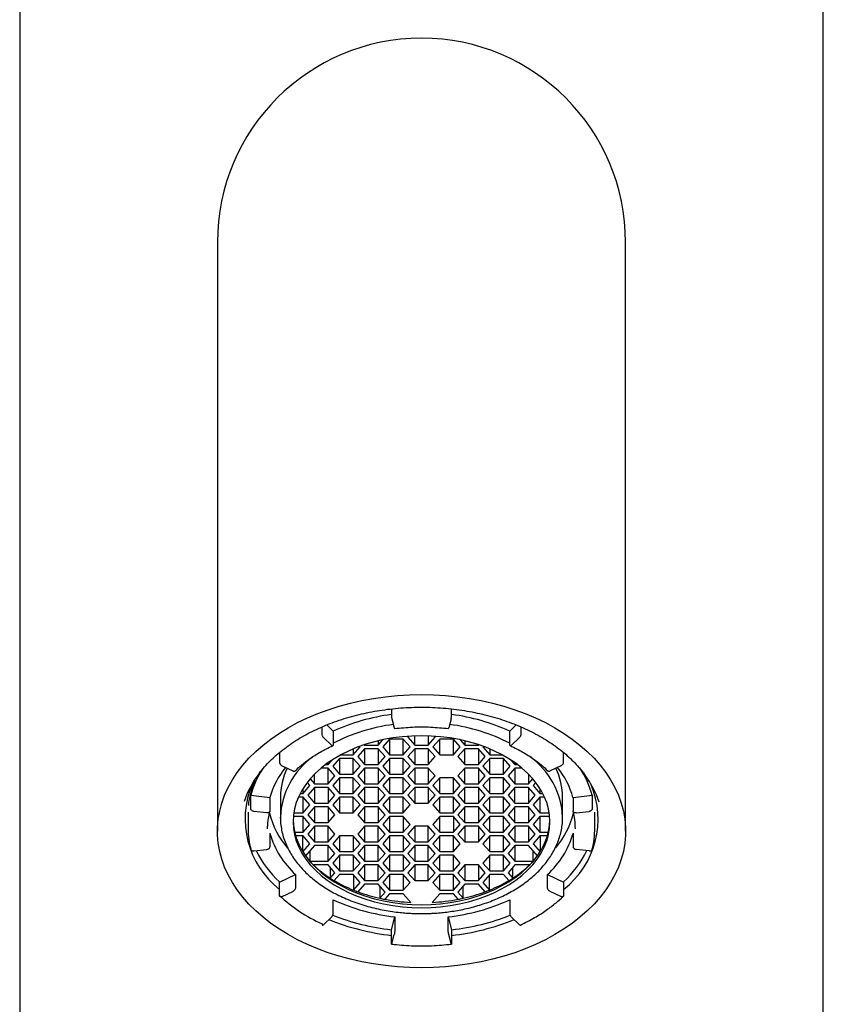
# Model space of a CAD drawing. Units: millimetres. Extents: x 31 to 344, y -330 to 464.
# Drawn here: x 37 to 75, y 377 to 423 of the extents above; entities that cross this region are included whole.
import ezdxf

# ---------------------------------------------------------------- set-up
doc = ezdxf.new("R2010")
doc.units = ezdxf.units.MM

msp = doc.modelspace()

# ---------------------------------------------------------------- linework, layer by layer
at = {"color": 7, "linetype": 'Continuous', "lineweight": 25}
for p, q in [((37.118, 432.842), (37.118, 332.842)), ((75.118, 332.842), (75.118, 432.842)), ((46.468, 412.842), (46.468, 400.6)), ((65.768, 400.6), (65.768, 412.842)), ((46.468, 400.6), (46.468, 384.994)), ((65.768, 384.994), (65.768, 400.6)), ((54.694, 390.776), (54.694, 390.509)), ((57.542, 390.509), (57.542, 390.775)), ((54.72, 390.299), (54.829, 389.887)), ((57.516, 390.299), (57.407, 389.887)), ((51.415, 389.6), (51.415, 389.927)), ((51.638, 390.018), (51.945, 389.725)), ((51.945, 389.725), (51.945, 389.093)), ((60.291, 389.725), (60.599, 390.019)), ((60.291, 389.093), (60.291, 389.725)), ((60.821, 389.925), (60.821, 389.6)), ((51.501, 389.406), (51.859, 389.064)), ((54.072, 389.06), (54.295, 389.317)), ((54.072, 389.267), (54.072, 389.06)), ((54.611, 389.35), (54.289, 388.976)), ((55.256, 389.35), (54.611, 389.35)), ((54.611, 389.35), (54.611, 388.602)), ((55.579, 388.976), (55.256, 389.35)), ((55.256, 388.602), (55.256, 389.35)), ((55.517, 389.485), (55.473, 389.433)), ((55.473, 389.433), (55.795, 389.06)), ((55.795, 389.06), (55.795, 389.499)), ((56.44, 389.499), (56.44, 389.06)), ((56.44, 389.06), (56.763, 389.433)), ((56.979, 389.35), (56.657, 388.976)), ((56.763, 389.433), (56.719, 389.485)), ((57.624, 389.35), (56.979, 389.35)), ((56.979, 388.602), (56.979, 389.35)), ((57.947, 388.976), (57.624, 389.35)), ((57.624, 388.602), (57.624, 389.35)), ((57.941, 389.317), (58.163, 389.06)), ((58.163, 389.267), (58.163, 389.06)), ((60.735, 389.406), (60.377, 389.064)), ((52.888, 388.602), (53.211, 388.976)), ((52.888, 388.883), (52.888, 388.602)), ((53.427, 388.892), (53.105, 388.519)), ((53.211, 388.976), (53.189, 389.001)), ((53.411, 389.079), (53.427, 389.06)), ((53.427, 389.06), (53.427, 389.084)), ((53.427, 389.06), (54.072, 389.06)), ((54.072, 388.892), (53.427, 388.892)), ((53.427, 388.892), (53.427, 388.145)), ((54.395, 388.519), (54.072, 388.892)), ((54.072, 388.892), (54.072, 388.145)), ((54.289, 388.976), (54.611, 388.602)), ((55.256, 388.602), (55.579, 388.976)), ((55.795, 388.892), (55.473, 388.519)), ((55.795, 389.06), (56.44, 389.06)), ((56.44, 388.892), (55.795, 388.892)), ((55.795, 388.892), (55.795, 388.145)), ((56.763, 388.519), (56.44, 388.892)), ((56.44, 388.892), (56.44, 388.145)), ((56.657, 388.976), (56.979, 388.602)), ((57.624, 388.602), (57.947, 388.976)), ((58.163, 388.892), (57.841, 388.519)), ((58.163, 389.06), (58.808, 389.06)), ((58.808, 388.892), (58.163, 388.892)), ((58.163, 388.145), (58.163, 388.892)), ((58.808, 389.084), (58.808, 389.06)), ((58.808, 389.06), (58.825, 389.079)), ((59.131, 388.519), (58.808, 388.892)), ((58.808, 388.892), (58.808, 388.145)), ((59.047, 389.001), (59.025, 388.976)), ((59.025, 388.976), (59.347, 388.602)), ((59.347, 388.883), (59.347, 388.602)), ((49.401, 388.711), (49.401, 388.252)), ((51.704, 388.145), (51.888, 388.357)), ((52.243, 388.435), (51.921, 388.061)), ((52.888, 388.435), (52.243, 388.435)), ((52.243, 388.435), (52.243, 387.687)), ((52.301, 388.602), (52.888, 388.602)), ((53.211, 388.061), (52.888, 388.435)), ((52.888, 387.687), (52.888, 388.435)), ((53.105, 388.519), (53.427, 388.145)), ((54.072, 388.145), (54.395, 388.519)), ((54.611, 388.435), (54.289, 388.061)), ((54.611, 388.602), (55.256, 388.602)), ((55.256, 388.435), (54.611, 388.435)), ((54.611, 388.435), (54.611, 387.687)), ((55.579, 388.061), (55.256, 388.435)), ((55.256, 387.687), (55.256, 388.435)), ((55.473, 388.519), (55.795, 388.145)), ((56.44, 388.145), (56.763, 388.519)), ((56.979, 388.602), (57.624, 388.602)), ((57.841, 388.519), (58.163, 388.145)), ((58.808, 388.145), (59.131, 388.519)), ((59.347, 388.435), (59.025, 388.061)), ((59.347, 388.602), (59.935, 388.602)), ((59.992, 388.435), (59.347, 388.435)), ((59.347, 387.687), (59.347, 388.435)), ((60.315, 388.061), (59.992, 388.435)), ((59.992, 387.687), (59.992, 388.435)), ((60.348, 388.357), (60.531, 388.145)), ((62.835, 388.252), (62.835, 388.712)), ((49.524, 388.083), (50.036, 387.844)), ((51.704, 387.978), (51.372, 387.978)), ((51.583, 388.145), (51.704, 388.145)), ((51.704, 388.145), (51.704, 388.233)), ((52.027, 387.604), (51.704, 387.978)), ((51.704, 387.23), (51.704, 387.978)), ((51.921, 388.061), (52.243, 387.687)), ((52.888, 387.687), (53.211, 388.061)), ((53.427, 387.978), (53.105, 387.604)), ((53.427, 388.145), (54.072, 388.145)), ((54.072, 387.978), (53.427, 387.978)), ((53.427, 387.978), (53.427, 387.23)), ((54.395, 387.604), (54.072, 387.978)), ((54.072, 387.978), (54.072, 387.23)), ((54.289, 388.061), (54.611, 387.687)), ((55.256, 387.687), (55.579, 388.061)), ((55.795, 387.978), (55.473, 387.604)), ((55.795, 388.145), (56.44, 388.145)), ((56.44, 387.978), (55.795, 387.978)), ((55.795, 387.978), (55.795, 387.23)), ((56.763, 387.604), (56.44, 387.978)), ((56.44, 387.978), (56.44, 387.23)), ((58.163, 387.978), (57.841, 387.604)), ((58.163, 388.145), (58.808, 388.145)), ((58.808, 387.978), (58.163, 387.978)), ((58.163, 387.23), (58.163, 387.978)), ((59.131, 387.604), (58.808, 387.978)), ((58.808, 387.978), (58.808, 387.23)), ((59.025, 388.061), (59.347, 387.687)), ((59.992, 387.687), (60.315, 388.061)), ((60.531, 387.978), (60.209, 387.604)), ((60.531, 388.233), (60.531, 388.145)), ((60.531, 388.145), (60.652, 388.145)), ((60.864, 387.978), (60.531, 387.978)), ((60.531, 387.978), (60.531, 387.23)), ((62.712, 388.083), (62.2, 387.844)), ((50.854, 387.469), (51.059, 387.23)), ((51.059, 387.23), (51.059, 387.691)), ((51.704, 387.23), (52.027, 387.604)), ((52.243, 387.52), (51.921, 387.146)), ((52.243, 387.687), (52.888, 387.687)), ((52.888, 387.52), (52.243, 387.52)), ((52.243, 387.52), (52.243, 386.773)), ((53.211, 387.146), (52.888, 387.52)), ((52.888, 386.773), (52.888, 387.52)), ((53.105, 387.604), (53.427, 387.23)), ((54.072, 387.23), (54.395, 387.604)), ((54.611, 387.52), (54.289, 387.146)), ((54.611, 387.687), (55.256, 387.687)), ((55.256, 387.52), (54.611, 387.52)), ((54.611, 387.52), (54.611, 386.773)), ((55.579, 387.146), (55.256, 387.52)), ((55.256, 386.773), (55.256, 387.52)), ((55.473, 387.604), (55.795, 387.23)), ((56.44, 387.23), (56.763, 387.604)), ((56.979, 387.52), (56.657, 387.146)), ((57.624, 387.52), (56.979, 387.52)), ((56.979, 386.773), (56.979, 387.52)), ((57.947, 387.146), (57.624, 387.52)), ((57.624, 386.773), (57.624, 387.52)), ((57.841, 387.604), (58.163, 387.23)), ((58.808, 387.23), (59.131, 387.604)), ((59.347, 387.52), (59.025, 387.146)), ((59.347, 387.687), (59.992, 387.687)), ((59.992, 387.52), (59.347, 387.52)), ((59.347, 386.773), (59.347, 387.52)), ((60.315, 387.146), (59.992, 387.52)), ((59.992, 386.773), (59.992, 387.52)), ((60.209, 387.604), (60.531, 387.23)), ((61.176, 387.691), (61.176, 387.23)), ((61.176, 387.23), (61.382, 387.469)), ((64.029, 387.352), (64.006, 387.407)), ((50.52, 386.773), (50.843, 387.146)), ((50.52, 386.773), (50.52, 387.019)), ((50.843, 387.146), (50.714, 387.296)), ((51.059, 387.063), (50.737, 386.689)), ((51.059, 387.23), (51.704, 387.23)), ((51.704, 387.063), (51.059, 387.063)), ((51.059, 387.063), (51.059, 386.315)), ((52.027, 386.689), (51.704, 387.063)), ((51.704, 387.063), (51.704, 386.315)), ((51.921, 387.146), (52.243, 386.773)), ((52.888, 386.773), (53.211, 387.146)), ((53.427, 387.063), (53.105, 386.689)), ((53.427, 387.23), (54.072, 387.23)), ((54.072, 387.063), (53.427, 387.063)), ((53.427, 387.063), (53.427, 386.315)), ((54.395, 386.689), (54.072, 387.063)), ((54.072, 387.063), (54.072, 386.315)), ((54.289, 387.146), (54.611, 386.773)), ((55.256, 386.773), (55.579, 387.146)), ((55.795, 387.063), (55.473, 386.689)), ((55.795, 387.23), (56.44, 387.23)), ((56.44, 387.063), (55.795, 387.063)), ((55.795, 387.063), (55.795, 386.315)), ((56.763, 386.689), (56.44, 387.063)), ((56.44, 387.063), (56.44, 386.315)), ((56.657, 387.146), (56.979, 386.773)), ((57.624, 386.773), (57.947, 387.146)), ((58.163, 387.063), (57.841, 386.689)), ((58.163, 387.23), (58.808, 387.23)), ((58.808, 387.063), (58.163, 387.063)), ((58.163, 386.315), (58.163, 387.063)), ((59.131, 386.689), (58.808, 387.063)), ((58.808, 387.063), (58.808, 386.315)), ((59.025, 387.146), (59.347, 386.773)), ((59.992, 386.773), (60.315, 387.146)), ((60.531, 387.063), (60.209, 386.689)), ((60.531, 387.23), (61.176, 387.23)), ((61.176, 387.063), (60.531, 387.063)), ((60.531, 386.315), (60.531, 387.063)), ((61.499, 386.689), (61.176, 387.063)), ((61.176, 387.063), (61.176, 386.315)), ((61.522, 387.296), (61.393, 387.146)), ((61.393, 387.146), (61.715, 386.773)), ((61.715, 387.019), (61.715, 386.773)), ((48.042, 386.058), (48.042, 386.69)), ((48.042, 386.69), (48.953, 386.582)), ((48.953, 386.582), (48.953, 385.951)), ((49.443, 386.592), (49.443, 385.663)), ((50.52, 386.605), (50.298, 386.605)), ((50.379, 386.773), (50.52, 386.773)), ((50.843, 386.232), (50.52, 386.605)), ((50.52, 385.858), (50.52, 386.605)), ((50.737, 386.689), (51.059, 386.315)), ((51.704, 386.315), (52.027, 386.689)), ((52.243, 386.605), (51.921, 386.232)), ((52.243, 386.773), (52.888, 386.773)), ((52.888, 386.605), (52.243, 386.605)), ((52.243, 386.605), (52.243, 385.858)), ((53.211, 386.232), (52.888, 386.605)), ((52.888, 385.858), (52.888, 386.605)), ((53.105, 386.689), (53.427, 386.315)), ((54.072, 386.315), (54.395, 386.689)), ((54.611, 386.605), (54.289, 386.232)), ((54.611, 386.773), (55.256, 386.773)), ((55.256, 386.605), (54.611, 386.605)), ((54.611, 386.605), (54.611, 385.858)), ((55.579, 386.232), (55.256, 386.605)), ((55.256, 385.858), (55.256, 386.605)), ((55.473, 386.689), (55.795, 386.315)), ((56.44, 386.315), (56.763, 386.689)), ((56.979, 386.605), (56.657, 386.232)), ((56.979, 386.773), (57.624, 386.773)), ((57.624, 386.605), (56.979, 386.605)), ((56.979, 385.858), (56.979, 386.605)), ((57.947, 386.232), (57.624, 386.605)), ((57.624, 385.858), (57.624, 386.605)), ((57.841, 386.689), (58.163, 386.315)), ((58.808, 386.315), (59.131, 386.689)), ((59.347, 386.605), (59.025, 386.232)), ((59.347, 386.773), (59.992, 386.773)), ((59.992, 386.605), (59.347, 386.605)), ((59.347, 385.858), (59.347, 386.605)), ((60.315, 386.232), (59.992, 386.605)), ((59.992, 385.858), (59.992, 386.605)), ((60.209, 386.689), (60.531, 386.315)), ((61.176, 386.315), (61.499, 386.689)), ((61.715, 386.605), (61.393, 386.232)), ((61.715, 386.773), (61.857, 386.773)), ((61.938, 386.605), (61.715, 386.605)), ((61.715, 386.605), (61.715, 385.858)), ((62.793, 385.663), (62.793, 386.592)), ((63.282, 386.582), (64.193, 386.69)), ((63.282, 386.582), (63.282, 385.951)), ((64.193, 386.69), (64.193, 386.058)), ((50.52, 385.858), (50.843, 386.232)), ((51.059, 386.148), (50.737, 385.774)), ((51.059, 386.315), (51.704, 386.315)), ((51.704, 386.148), (51.059, 386.148)), ((51.059, 386.148), (51.059, 385.4)), ((52.027, 385.774), (51.704, 386.148)), ((51.704, 386.148), (51.704, 385.4)), ((51.921, 386.232), (52.243, 385.858)), ((52.888, 385.858), (53.211, 386.232)), ((53.427, 386.148), (53.105, 385.774)), ((53.427, 386.315), (54.072, 386.315)), ((54.072, 386.148), (53.427, 386.148)), ((53.427, 386.148), (53.427, 385.4)), ((54.395, 385.774), (54.072, 386.148)), ((54.072, 386.148), (54.072, 385.4)), ((54.289, 386.232), (54.611, 385.858)), ((55.256, 385.858), (55.579, 386.232)), ((55.795, 386.315), (56.44, 386.315)), ((56.657, 386.232), (56.979, 385.858)), ((57.624, 385.858), (57.947, 386.232)), ((58.163, 386.148), (57.841, 385.774)), ((58.163, 386.315), (58.808, 386.315)), ((58.808, 386.148), (58.163, 386.148)), ((58.163, 385.4), (58.163, 386.148)), ((59.131, 385.774), (58.808, 386.148)), ((58.808, 386.148), (58.808, 385.4)), ((59.025, 386.232), (59.347, 385.858)), ((59.992, 385.858), (60.315, 386.232)), ((60.531, 386.148), (60.209, 385.774)), ((60.531, 386.315), (61.176, 386.315)), ((61.176, 386.148), (60.531, 386.148)), ((60.531, 385.4), (60.531, 386.148)), ((61.499, 385.774), (61.176, 386.148)), ((61.176, 386.148), (61.176, 385.4)), ((61.393, 386.232), (61.715, 385.858)), ((47.918, 385.886), (47.918, 385.105)), ((48.806, 385.857), (48.19, 385.929)), ((49.443, 385.615), (49.443, 385.663)), ((50.52, 385.691), (50.054, 385.691)), ((50.075, 385.858), (50.52, 385.858)), ((50.843, 385.317), (50.52, 385.691)), ((50.52, 384.943), (50.52, 385.691)), ((50.737, 385.774), (51.059, 385.4)), ((51.704, 385.4), (52.027, 385.774)), ((52.243, 385.858), (52.888, 385.858)), ((53.105, 385.774), (53.427, 385.4)), ((54.072, 385.4), (54.395, 385.774)), ((54.611, 385.691), (54.289, 385.317)), ((54.611, 385.858), (55.256, 385.858)), ((55.256, 385.691), (54.611, 385.691)), ((54.611, 385.691), (54.611, 384.943)), ((55.579, 385.317), (55.256, 385.691)), ((55.256, 385.691), (55.256, 384.943)), ((56.979, 385.691), (56.657, 385.317)), ((56.979, 385.858), (57.624, 385.858)), ((57.624, 385.691), (56.979, 385.691)), ((56.979, 384.943), (56.979, 385.691)), ((57.947, 385.317), (57.624, 385.691)), ((57.624, 385.691), (57.624, 384.943)), ((57.841, 385.774), (58.163, 385.4)), ((58.808, 385.4), (59.131, 385.774)), ((59.347, 385.691), (59.025, 385.317)), ((59.347, 385.858), (59.992, 385.858)), ((59.992, 385.691), (59.347, 385.691)), ((59.347, 384.943), (59.347, 385.691)), ((60.315, 385.317), (59.992, 385.691)), ((59.992, 384.943), (59.992, 385.691)), ((60.209, 385.774), (60.531, 385.4)), ((61.176, 385.4), (61.499, 385.774)), ((61.715, 385.691), (61.393, 385.317)), ((61.715, 385.858), (62.161, 385.858)), ((62.181, 385.691), (61.715, 385.691)), ((61.715, 385.691), (61.715, 384.943)), ((63.43, 385.857), (64.046, 385.929)), ((64.318, 385.105), (64.318, 385.886)), ((50.52, 384.943), (50.843, 385.317)), ((51.059, 385.233), (50.737, 384.859)), ((51.059, 385.4), (51.704, 385.4)), ((51.704, 385.233), (51.059, 385.233)), ((51.059, 385.233), (51.059, 384.486)), ((52.027, 384.859), (51.704, 385.233)), ((51.704, 384.486), (51.704, 385.233)), ((53.427, 385.233), (53.105, 384.859)), ((53.427, 385.4), (54.072, 385.4)), ((54.072, 385.233), (53.427, 385.233)), ((53.427, 385.233), (53.427, 384.486)), ((54.395, 384.859), (54.072, 385.233)), ((54.072, 384.486), (54.072, 385.233)), ((54.289, 385.317), (54.611, 384.943)), ((55.256, 384.943), (55.579, 385.317)), ((55.795, 385.233), (55.473, 384.859)), ((56.44, 385.233), (55.795, 385.233)), ((55.795, 385.233), (55.795, 384.486)), ((56.763, 384.859), (56.44, 385.233)), ((56.44, 384.486), (56.44, 385.233)), ((56.657, 385.317), (56.979, 384.943)), ((57.624, 384.943), (57.947, 385.317)), ((58.163, 385.233), (57.841, 384.859)), ((58.163, 385.4), (58.808, 385.4)), ((58.808, 385.233), (58.163, 385.233)), ((58.163, 385.233), (58.163, 384.486)), ((59.131, 384.859), (58.808, 385.233)), ((58.808, 385.233), (58.808, 384.486)), ((59.025, 385.317), (59.347, 384.943)), ((59.992, 384.943), (60.315, 385.317)), ((60.531, 385.233), (60.209, 384.859)), ((60.531, 385.4), (61.176, 385.4)), ((61.176, 385.233), (60.531, 385.233)), ((60.531, 385.233), (60.531, 384.486)), ((61.499, 384.859), (61.176, 385.233)), ((61.176, 385.233), (61.176, 384.486)), ((61.393, 385.317), (61.715, 384.943)), ((64.298, 384.81), (64.318, 385.105)), ((48.953, 384.892), (48.953, 384.26)), ((50.118, 384.943), (50.52, 384.943)), ((50.52, 384.776), (50.163, 384.776)), ((50.49, 384.776), (50.49, 384.05)), ((50.843, 384.402), (50.52, 384.776)), ((50.737, 384.859), (51.059, 384.486)), ((51.704, 384.486), (52.027, 384.859)), ((52.243, 384.776), (51.921, 384.402)), ((52.888, 384.776), (52.243, 384.776)), ((52.243, 384.776), (52.243, 384.028)), ((53.211, 384.402), (52.888, 384.776)), ((52.888, 384.776), (52.888, 384.028)), ((53.105, 384.859), (53.427, 384.486)), ((54.072, 384.486), (54.395, 384.859)), ((54.611, 384.776), (54.289, 384.402)), ((54.611, 384.943), (55.256, 384.943)), ((55.256, 384.776), (54.611, 384.776)), ((54.611, 384.776), (54.611, 384.028)), ((55.579, 384.402), (55.256, 384.776)), ((55.256, 384.776), (55.256, 384.028)), ((55.473, 384.859), (55.795, 384.486)), ((56.44, 384.486), (56.763, 384.859)), ((56.979, 384.776), (56.657, 384.402)), ((56.979, 384.943), (57.624, 384.943)), ((57.624, 384.776), (56.979, 384.776)), ((56.979, 384.028), (56.979, 384.776)), ((57.947, 384.402), (57.624, 384.776)), ((57.624, 384.028), (57.624, 384.776)), ((57.841, 384.859), (58.163, 384.486)), ((58.808, 384.486), (59.131, 384.859)), ((59.347, 384.776), (59.025, 384.402)), ((59.347, 384.943), (59.992, 384.943)), ((59.992, 384.776), (59.347, 384.776)), ((59.347, 384.028), (59.347, 384.776)), ((60.315, 384.402), (59.992, 384.776)), ((59.992, 384.028), (59.992, 384.776)), ((60.209, 384.859), (60.531, 384.486)), ((61.176, 384.486), (61.499, 384.859)), ((61.715, 384.776), (61.393, 384.402)), ((61.715, 384.943), (62.118, 384.943)), ((62.072, 384.776), (61.715, 384.776)), ((61.745, 384.05), (61.745, 384.776)), ((63.282, 384.892), (63.282, 384.26)), ((48.19, 384.058), (48.806, 384.131)), ((50.511, 384.017), (50.843, 384.402)), ((51.059, 384.318), (50.637, 383.828)), ((51.059, 384.486), (51.704, 384.486)), ((51.704, 384.318), (51.059, 384.318)), ((52.027, 383.945), (51.704, 384.318)), ((51.704, 383.571), (51.704, 384.318)), ((51.921, 384.402), (52.243, 384.028)), ((52.888, 384.028), (53.211, 384.402)), ((53.427, 384.318), (53.105, 383.945)), ((53.427, 384.486), (54.072, 384.486)), ((54.072, 384.318), (53.427, 384.318)), ((53.427, 384.318), (53.427, 383.571)), ((54.395, 383.945), (54.072, 384.318)), ((54.072, 383.571), (54.072, 384.318)), ((54.289, 384.402), (54.611, 384.028)), ((55.256, 384.028), (55.579, 384.402)), ((55.795, 384.318), (55.473, 383.945)), ((55.795, 384.486), (56.44, 384.486)), ((56.44, 384.318), (55.795, 384.318)), ((55.795, 384.318), (55.795, 383.571)), ((56.763, 383.945), (56.44, 384.318)), ((56.44, 383.571), (56.44, 384.318)), ((56.657, 384.402), (56.979, 384.028)), ((57.624, 384.028), (57.947, 384.402)), ((58.163, 384.486), (58.808, 384.486)), ((59.025, 384.402), (59.347, 384.028)), ((59.992, 384.028), (60.315, 384.402)), ((60.531, 384.318), (60.209, 383.945)), ((60.531, 384.486), (61.176, 384.486)), ((61.176, 384.318), (60.531, 384.318)), ((60.531, 384.318), (60.531, 383.571)), ((61.599, 383.828), (61.176, 384.318)), ((61.393, 384.402), (61.725, 384.017)), ((64.046, 384.058), (63.43, 384.131)), ((50.835, 384.058), (50.835, 383.574)), ((51.704, 383.571), (52.027, 383.945)), ((52.243, 383.861), (51.921, 383.487)), ((52.243, 384.028), (52.888, 384.028)), ((52.888, 383.861), (52.243, 383.861)), ((52.243, 383.861), (52.243, 383.113)), ((53.211, 383.487), (52.888, 383.861)), ((52.888, 383.861), (52.888, 383.113)), ((53.105, 383.945), (53.427, 383.571)), ((54.072, 383.571), (54.395, 383.945)), ((54.611, 383.861), (54.289, 383.487)), ((54.611, 384.028), (55.256, 384.028)), ((55.256, 383.861), (54.611, 383.861)), ((54.611, 383.861), (54.611, 383.113)), ((55.579, 383.487), (55.256, 383.861)), ((55.256, 383.861), (55.256, 383.113)), ((55.473, 383.945), (55.795, 383.571)), ((56.44, 383.571), (56.763, 383.945)), ((56.979, 383.861), (56.657, 383.487)), ((56.979, 384.028), (57.624, 384.028)), ((57.624, 383.861), (56.979, 383.861)), ((56.979, 383.113), (56.979, 383.861)), ((57.947, 383.487), (57.624, 383.861)), ((57.624, 383.113), (57.624, 383.861)), ((59.347, 383.861), (59.025, 383.487)), ((59.347, 384.028), (59.992, 384.028)), ((59.992, 383.861), (59.347, 383.861)), ((59.347, 383.113), (59.347, 383.861)), ((60.315, 383.487), (59.992, 383.861)), ((59.992, 383.113), (59.992, 383.861)), ((60.209, 383.945), (60.531, 383.571)), ((61.401, 383.574), (61.401, 384.058)), ((50.838, 383.571), (51.704, 383.571)), ((51.704, 383.403), (50.999, 383.403)), ((52.027, 383.03), (51.704, 383.403)), ((51.804, 383.288), (51.804, 382.771)), ((51.921, 383.487), (52.243, 383.113)), ((52.888, 383.113), (53.211, 383.487)), ((53.427, 383.403), (53.105, 383.03)), ((53.427, 383.571), (54.072, 383.571)), ((54.072, 383.403), (53.427, 383.403)), ((53.427, 383.403), (53.427, 382.656)), ((54.395, 383.03), (54.072, 383.403)), ((54.072, 382.656), (54.072, 383.403)), ((54.289, 383.487), (54.611, 383.113)), ((55.256, 383.113), (55.579, 383.487)), ((55.795, 383.403), (55.473, 383.03)), ((55.795, 383.571), (56.44, 383.571)), ((56.44, 383.403), (55.795, 383.403)), ((55.795, 383.403), (55.795, 382.656)), ((56.763, 383.03), (56.44, 383.403)), ((56.44, 382.656), (56.44, 383.403)), ((56.657, 383.487), (56.979, 383.113)), ((57.624, 383.113), (57.947, 383.487)), ((58.163, 383.403), (57.841, 383.03)), ((58.808, 383.403), (58.163, 383.403)), ((58.163, 383.403), (58.163, 382.656)), ((59.131, 383.03), (58.808, 383.403)), ((58.808, 383.403), (58.808, 382.656)), ((59.025, 383.487), (59.347, 383.113)), ((59.992, 383.113), (60.315, 383.487)), ((60.531, 383.403), (60.209, 383.03)), ((60.432, 382.771), (60.432, 383.288)), ((60.531, 383.571), (61.398, 383.571)), ((61.236, 383.403), (60.531, 383.403)), ((49.401, 382.59), (50.159, 382.945)), ((50.159, 382.945), (50.159, 382.313)), ((51.804, 382.771), (52.027, 383.03)), ((52.243, 382.946), (51.992, 382.655)), ((52.243, 383.113), (52.888, 383.113)), ((52.888, 382.946), (52.243, 382.946)), ((53.211, 382.572), (52.888, 382.946)), ((52.898, 382.935), (52.898, 382.209)), ((53.105, 383.03), (53.427, 382.656)), ((54.072, 382.656), (54.395, 383.03)), ((54.611, 382.946), (54.289, 382.572)), ((54.611, 383.113), (55.256, 383.113)), ((55.256, 382.946), (54.611, 382.946)), ((54.611, 382.946), (54.611, 382.199)), ((55.579, 382.572), (55.256, 382.946)), ((55.256, 382.946), (55.256, 382.199)), ((55.473, 383.03), (55.795, 382.656)), ((56.44, 382.656), (56.763, 383.03)), ((56.979, 382.946), (56.657, 382.572)), ((56.979, 383.113), (57.624, 383.113)), ((57.624, 382.946), (56.979, 382.946)), ((56.979, 382.199), (56.979, 382.946)), ((57.947, 382.572), (57.624, 382.946)), ((57.624, 382.199), (57.624, 382.946)), ((57.841, 383.03), (58.163, 382.656)), ((58.808, 382.656), (59.131, 383.03)), ((59.347, 382.946), (59.025, 382.572)), ((59.338, 382.209), (59.338, 382.935)), ((59.347, 383.113), (59.992, 383.113)), ((59.992, 382.946), (59.347, 382.946)), ((60.244, 382.655), (59.992, 382.946)), ((60.209, 383.03), (60.432, 382.771)), ((62.077, 382.313), (62.077, 382.945)), ((62.077, 382.945), (62.835, 382.59)), ((49.401, 381.958), (49.401, 382.59)), ((52.898, 382.209), (53.211, 382.572)), ((53.427, 382.489), (53.114, 382.126)), ((53.427, 382.656), (54.072, 382.656)), ((54.072, 382.489), (53.427, 382.489)), ((54.395, 382.115), (54.072, 382.489)), ((54.144, 382.406), (54.144, 381.824)), ((54.289, 382.572), (54.611, 382.199)), ((55.256, 382.199), (55.579, 382.572)), ((55.795, 382.656), (56.44, 382.656)), ((56.657, 382.572), (56.979, 382.199)), ((57.624, 382.199), (57.947, 382.572)), ((58.163, 382.489), (57.841, 382.115)), ((58.092, 381.824), (58.092, 382.406)), ((58.163, 382.656), (58.808, 382.656)), ((58.808, 382.489), (58.163, 382.489)), ((59.122, 382.126), (58.808, 382.489)), ((59.025, 382.572), (59.338, 382.209)), ((62.835, 382.59), (62.835, 381.958)), ((49.524, 381.904), (50.036, 382.144)), ((54.144, 381.824), (54.395, 382.115)), ((54.611, 382.031), (54.388, 381.773)), ((54.611, 382.199), (55.256, 382.199)), ((55.256, 382.031), (54.611, 382.031)), ((55.609, 381.623), (55.256, 382.031)), ((56.979, 382.031), (56.627, 381.623)), ((56.979, 382.199), (57.624, 382.199)), ((57.624, 382.031), (56.979, 382.031)), ((57.847, 381.773), (57.624, 382.031)), ((57.841, 382.115), (58.092, 381.824)), ((62.712, 381.904), (62.2, 382.144)), ((51.945, 381.118), (51.945, 381.749)), ((60.291, 381.749), (60.291, 381.118)), ((51.501, 380.581), (51.859, 380.924)), ((54.694, 380.333), (54.855, 380.943)), ((54.855, 380.943), (54.855, 380.311)), ((57.381, 380.311), (57.381, 380.943)), ((57.381, 380.943), (57.542, 380.333)), ((60.735, 380.581), (60.377, 380.924)), ((54.694, 379.702), (54.694, 380.333)), ((54.72, 379.689), (54.829, 380.101)), ((57.516, 379.689), (57.407, 380.101)), ((57.542, 380.333), (57.542, 379.702))]:
    msp.add_line(p, q, dxfattribs=at)
at = {"color": 7, "linetype": 'Continuous', "lineweight": 25, "flags": 128}
for points in [[(56.118, 391.451), (56.69, 391.44), (57.259, 391.406), (57.825, 391.349), (58.385, 391.27), (58.936, 391.169), (59.478, 391.047), (60.008, 390.903), (60.524, 390.738), (61.025, 390.554), (61.509, 390.349), (61.974, 390.126), (62.418, 389.885), (62.84, 389.627), (63.238, 389.352), (63.611, 389.062), (63.958, 388.758), (64.278, 388.441), (64.569, 388.111), (64.83, 387.771), (65.06, 387.421), (65.26, 387.062), (65.427, 386.696), (65.561, 386.324), (65.662, 385.947), (65.73, 385.567), (65.764, 385.185), (65.764, 384.802), (65.73, 384.42), (65.662, 384.04), (65.561, 383.664), (65.427, 383.292), (65.26, 382.926), (65.06, 382.567), (64.83, 382.217), (64.569, 381.876), (64.278, 381.547), (63.958, 381.229), (63.611, 380.925), (63.238, 380.635), (62.84, 380.361), (62.418, 380.103), (61.974, 379.861), (61.509, 379.638), (61.025, 379.434), (60.524, 379.249), (60.008, 379.085), (59.478, 378.941), (58.936, 378.818), (58.385, 378.717), (57.825, 378.639), (57.259, 378.582), (56.69, 378.548), (56.118, 378.537), (55.546, 378.548), (54.977, 378.582), (54.411, 378.639), (53.851, 378.717), (53.3, 378.818), (52.758, 378.941), (52.228, 379.085), (51.711, 379.249), (51.211, 379.434), (50.727, 379.638), (50.262, 379.861), (49.818, 380.103), (49.396, 380.361), (48.998, 380.635), (48.624, 380.925), (48.277, 381.229), (47.958, 381.547), (47.667, 381.876), (47.406, 382.217), (47.175, 382.567), (46.976, 382.926), (46.809, 383.292), (46.675, 383.664), (46.574, 384.04), (46.506, 384.42), (46.472, 384.802), (46.472, 385.185), (46.506, 385.567), (46.574, 385.947), (46.675, 386.324), (46.809, 386.696), (46.976, 387.062), (47.175, 387.421), (47.406, 387.771), (47.667, 388.111), (47.958, 388.441), (48.277, 388.758), (48.624, 389.062), (48.998, 389.352), (49.396, 389.627), (49.818, 389.885), (50.262, 390.126), (50.727, 390.349), (51.211, 390.554), (51.711, 390.738), (52.228, 390.903), (52.758, 391.047), (53.3, 391.169), (53.851, 391.27), (54.411, 391.349), (54.977, 391.406), (55.546, 391.44), (56.118, 391.451)], [(50.043, 385.44), (50.06, 385.136), (50.111, 384.834), (50.195, 384.535), (50.313, 384.242), (50.463, 383.955), (50.645, 383.676), (50.857, 383.407), (51.099, 383.15), (51.368, 382.905), (51.665, 382.675), (51.986, 382.46), (52.33, 382.262), (52.696, 382.081), (53.08, 381.919), (53.482, 381.777), (53.898, 381.656), (54.327, 381.555), (54.766, 381.477), (55.212, 381.42), (55.664, 381.386), (56.118, 381.375), (56.572, 381.386), (57.023, 381.42), (57.47, 381.477), (57.909, 381.555), (58.337, 381.656), (58.754, 381.777), (59.155, 381.919), (59.54, 382.081), (59.906, 382.262), (60.25, 382.46), (60.571, 382.675), (60.868, 382.905), (61.137, 383.15), (61.379, 383.407), (61.591, 383.676), (61.773, 383.955), (61.923, 384.242), (62.041, 384.535), (62.125, 384.834), (62.176, 385.136), (62.193, 385.44), (62.176, 385.744), (62.125, 386.046), (62.041, 386.344), (61.923, 386.638), (61.773, 386.925), (61.591, 387.203), (61.379, 387.472), (61.137, 387.73), (60.868, 387.974), (60.571, 388.205), (60.25, 388.42), (59.906, 388.618), (59.54, 388.798), (59.155, 388.96), (58.754, 389.102), (58.337, 389.224), (57.909, 389.324), (57.47, 389.403), (57.023, 389.459), (56.572, 389.493), (56.118, 389.505), (55.664, 389.493), (55.212, 389.459), (54.766, 389.403), (54.327, 389.324), (53.898, 389.224), (53.482, 389.102), (53.08, 388.96), (52.696, 388.798), (52.33, 388.618), (51.986, 388.42), (51.665, 388.205), (51.368, 387.974), (51.099, 387.73), (50.857, 387.472), (50.645, 387.203), (50.463, 386.925), (50.313, 386.638), (50.195, 386.344), (50.111, 386.046), (50.06, 385.744), (50.043, 385.44)], [(50.044, 385.51), (50.06, 385.277), (50.111, 384.975), (50.195, 384.677), (50.313, 384.383), (50.463, 384.096), (50.645, 383.817), (50.857, 383.549), (51.099, 383.291), (51.368, 383.047), (51.665, 382.816), (51.986, 382.601), (52.33, 382.403), (52.696, 382.222), (53.08, 382.061), (53.482, 381.919), (53.898, 381.797), (54.327, 381.697), (54.766, 381.618), (55.212, 381.562), (55.664, 381.527), (56.118, 381.516), (56.572, 381.527), (57.023, 381.562), (57.47, 381.618), (57.909, 381.697), (58.337, 381.797), (58.754, 381.919), (59.155, 382.061), (59.54, 382.222), (59.906, 382.403), (60.25, 382.601), (60.571, 382.816), (60.868, 383.047), (61.137, 383.291), (61.379, 383.549), (61.591, 383.817), (61.773, 384.096), (61.923, 384.383), (62.041, 384.677), (62.125, 384.975), (62.176, 385.277), (62.192, 385.51)], [(48.843, 385.105), (48.85, 385.318), (48.853, 385.358)]]:
    msp.add_lwpolyline(points, dxfattribs=at)
at = {"color": 7, "linetype": 'Continuous', "lineweight": 25}
for centre, radius, start, end in [((56.118, 412.842), 9.65, 0, 180), ((55.895, 381.113), 9.474, 97.2828, 114.6394), ((56.341, 381.113), 9.474, 65.3606, 82.7172), ((55.861, 381.633), 8.474, 97.2721, 117.5211), ((56.375, 381.633), 8.474, 62.4789, 82.7279), ((53.184, 385.486), 3.745, 126.102, 177.293), ((59.043, 385.483), 3.754, 2.7401, 54.372), ((52.197, 385.564), 4.304, 146.6128, 164.8362), ((52.754, 385.536), 3.942, 141.1667, 164.6166), ((52.6, 386.573), 3.157, 153.7614, 179.6621), ((59.621, 386.57), 3.172, 0.3972, 26.1793), ((59.481, 385.536), 3.942, 15.3834, 38.8333), ((60.048, 385.569), 4.294, 15.1287, 34.2207), ((52.159, 384.885), 4.679, 142.9675, 161.1377), ((60.071, 384.881), 4.686, 18.5103, 36.1779), ((52.012, 385.578), 4.237, 157.1302, 231.9543), ((60.272, 385.566), 4.198, 307.6342, 23.2814), ((52.78, 386.797), 3.967, 193.8312, 221.0276), ((59.462, 386.795), 3.96, 319.2885, 346.1799), ((60.081, 385.102), 3.312, 0.0544, 14.8439), ((51.651, 385.109), 3.733, 180.0544, 194.8439), ((52.999, 386.049), 4.208, 195.9712, 227.5465), ((59.237, 386.049), 4.208, 312.4535, 344.0288), ((60.557, 385.114), 3.761, 345.1868, 355.4978), ((52.866, 386.3), 5.076, 206.0277, 226.951), ((59.37, 386.3), 5.076, 313.049, 333.9723), ((54.132, 386.645), 4.508, 223.5641, 225.9794), ((54.607, 387.166), 5.212, 226.2029, 237.4676), ((57.629, 387.166), 5.212, 302.5324, 313.7971), ((58.112, 386.637), 4.497, 314.0176, 316.4389), ((55.047, 387.814), 5.995, 237.258, 239.3734), ((57.189, 387.814), 5.995, 300.6266, 302.742), ((55.407, 388.452), 6.728, 239.4979, 248.101), ((56.829, 388.452), 6.728, 291.899, 300.5021), ((54.541, 387.462), 7.531, 226.9549, 245.4697), ((55.688, 389.111), 7.444, 247.9841, 249.7706), ((55.898, 389.711), 8.08, 249.8467, 257.4603), ((56.027, 390.244), 8.629, 257.3905, 259.05), ((56.208, 390.244), 8.629, 280.95, 282.6095), ((56.338, 389.711), 8.08, 282.5397, 290.1533), ((56.547, 389.111), 7.444, 290.2294, 292.0159), ((55.909, 390.398), 9.514, 245.3789, 263.6383), ((56.099, 390.648), 9.038, 259.0909, 266.8918), ((56.137, 390.648), 9.038, 273.1082, 280.9091), ((56.327, 390.398), 9.514, 276.3617, 294.6211), ((55.918, 391.171), 10.907, 248.5007, 263.5586), ((56.29, 391.284), 11.022, 276.5211, 291.4289), ((55.932, 391.205), 11.208, 248.0366, 263.6561), ((56.338, 391.067), 11.067, 276.2439, 292.0634)]:
    msp.add_arc(centre, radius, start, end, dxfattribs=at)
for points, knots in [([(48.43, 387.706), (48.437, 387.716), (48.515, 387.827), (48.69, 388.031), (48.954, 388.315), (49.246, 388.588), (49.562, 388.849), (49.9, 389.098), (50.26, 389.334), (50.641, 389.555), (51.042, 389.761), (51.46, 389.951), (51.894, 390.125), (52.344, 390.281), (52.807, 390.42), (53.282, 390.541), (53.767, 390.642), (54.26, 390.725), (54.76, 390.788), (55.265, 390.831), (55.719, 390.853), (56.003, 390.855), (56.118, 390.856)], [0, 0, 0, 0, 0.005586, 0.059112, 0.112528, 0.165856, 0.219121, 0.272342, 0.325535, 0.378713, 0.431884, 0.485055, 0.53823, 0.591413, 0.644605, 0.697808, 0.751021, 0.804242, 0.857472, 0.910708, 0.963948, 1, 1, 1, 1]), ([(56.118, 390.856), (56.207, 390.856), (56.465, 390.854), (56.893, 390.836), (57.398, 390.796), (57.899, 390.736), (58.393, 390.656), (58.88, 390.558), (59.356, 390.44), (59.821, 390.304), (60.273, 390.15), (60.71, 389.979), (61.13, 389.791), (61.533, 389.588), (61.917, 389.369), (62.28, 389.136), (62.621, 388.89), (62.94, 388.632), (63.235, 388.361), (63.503, 388.08), (63.713, 387.836), (63.822, 387.683), (63.86, 387.629)], [0, 0, 0, 0, 0.027493, 0.080014, 0.132537, 0.185054, 0.237563, 0.290061, 0.342548, 0.39502, 0.447478, 0.499922, 0.552351, 0.604767, 0.657174, 0.709577, 0.76198, 0.814392, 0.866827, 0.9193, 0.97183, 1, 1, 1, 1]), ([(54.694, 390.509), (54.694, 390.495), (54.695, 390.468), (54.699, 390.418), (54.706, 390.367), (54.713, 390.326), (54.718, 390.306), (54.72, 390.299)], [0, 0, 0, 0, 0.2146939, 0.4293877, 0.6440816, 0.8587754, 1, 1, 1, 1]), ([(57.516, 390.299), (57.519, 390.311), (57.525, 390.336), (57.532, 390.384), (57.538, 390.435), (57.541, 390.478), (57.542, 390.5), (57.542, 390.509)], [0, 0, 0, 0, 0.214694, 0.429388, 0.644082, 0.858775, 1, 1, 1, 1]), ([(54.829, 389.887), (54.831, 389.877), (54.837, 389.858), (54.843, 389.847), (54.846, 389.85), (54.846, 389.851)], [0, 0, 0, 0, 0.4538618, 0.9077235, 1, 1, 1, 1]), ([(57.39, 389.851), (57.391, 389.851), (57.394, 389.849), (57.401, 389.863), (57.405, 389.88), (57.407, 389.887)], [0, 0, 0, 0, 0.248963, 0.701997, 1, 1, 1, 1]), ([(51.501, 389.406), (51.491, 389.417), (51.472, 389.438), (51.446, 389.481), (51.426, 389.528), (51.416, 389.57), (51.415, 389.591), (51.415, 389.6)], [0, 0, 0, 0, 0.2146939, 0.4293877, 0.6440816, 0.8587754, 1, 1, 1, 1]), ([(60.821, 389.6), (60.82, 389.586), (60.818, 389.56), (60.804, 389.512), (60.782, 389.466), (60.758, 389.429), (60.742, 389.413), (60.735, 389.406)], [0, 0, 0, 0, 0.214694, 0.429388, 0.644082, 0.858775, 1, 1, 1, 1]), ([(50.14, 387.847), (50.241, 387.94), (50.458, 388.138), (50.853, 388.435), (51.339, 388.748), (51.721, 388.939), (51.923, 389.039)], [0, 0, 0, 0, 0.20297, 0.437269, 0.702934, 1, 1, 1, 1]), ([(51.945, 389.093), (51.944, 389.081), (51.942, 389.058), (51.927, 389.039), (51.906, 389.034), (51.881, 389.044), (51.865, 389.058), (51.859, 389.064)], [0, 0, 0, 0, 0.214694, 0.429388, 0.644082, 0.858775, 1, 1, 1, 1]), ([(60.377, 389.064), (60.367, 389.056), (60.348, 389.04), (60.322, 389.034), (60.302, 389.044), (60.292, 389.065), (60.291, 389.085), (60.291, 389.093)], [0, 0, 0, 0, 0.214694, 0.429388, 0.644082, 0.858775, 1, 1, 1, 1]), ([(60.313, 389.039), (60.515, 388.939), (60.897, 388.748), (61.383, 388.435), (61.778, 388.138), (61.995, 387.94), (62.096, 387.847)], [0, 0, 0, 0, 0.2970659, 0.5627305, 0.7970302, 1, 1, 1, 1]), ([(49.401, 388.252), (49.402, 388.239), (49.405, 388.213), (49.426, 388.17), (49.457, 388.13), (49.492, 388.1), (49.515, 388.088), (49.524, 388.083)], [0, 0, 0, 0, 0.2146939, 0.4293877, 0.6440816, 0.8587754, 1, 1, 1, 1]), ([(62.097, 387.849), (62.099, 387.846), (62.108, 387.835), (62.134, 387.828), (62.168, 387.83), (62.191, 387.84), (62.2, 387.844)], [0, 0, 0, 0, 0.117909, 0.449797, 0.781685, 1, 1, 1, 1]), ([(62.712, 388.083), (62.726, 388.091), (62.754, 388.107), (62.79, 388.143), (62.818, 388.184), (62.833, 388.223), (62.834, 388.244), (62.835, 388.252)], [0, 0, 0, 0, 0.214694, 0.429388, 0.644082, 0.858775, 1, 1, 1, 1]), ([(48.23, 387.395), (48.211, 387.354), (48.163, 387.251), (48.105, 387.073), (48.037, 386.846), (47.978, 386.572), (47.94, 386.353), (47.935, 386.225), (47.934, 386.207)], [0, 0, 0, 0, 0.109511, 0.271582, 0.46063, 0.688464, 0.95514, 1, 1, 1, 1]), ([(48.19, 385.929), (48.174, 385.932), (48.14, 385.939), (48.096, 385.963), (48.063, 385.995), (48.045, 386.029), (48.043, 386.05), (48.042, 386.058)], [0, 0, 0, 0, 0.214694, 0.429388, 0.644082, 0.858775, 1, 1, 1, 1]), ([(64.193, 386.058), (64.192, 386.045), (64.188, 386.02), (64.163, 385.984), (64.125, 385.954), (64.084, 385.936), (64.056, 385.931), (64.046, 385.929)], [0, 0, 0, 0, 0.2146939, 0.4293877, 0.6440816, 0.8587754, 1, 1, 1, 1]), ([(48.953, 385.951), (48.952, 385.938), (48.949, 385.914), (48.923, 385.883), (48.886, 385.862), (48.844, 385.854), (48.817, 385.856), (48.806, 385.857)], [0, 0, 0, 0, 0.214694, 0.429388, 0.644082, 0.858775, 1, 1, 1, 1]), ([(48.852, 385.343), (48.86, 385.428), (48.877, 385.619), (48.922, 385.813), (48.948, 385.921)], [0, 0, 0, 0, 0.44614, 1, 1, 1, 1]), ([(49.445, 385.643), (49.445, 385.624), (49.441, 385.501), (49.464, 385.273), (49.516, 384.961), (49.603, 384.647), (49.719, 384.346), (49.86, 384.059), (50.021, 383.789), (50.208, 383.526), (50.418, 383.273), (50.652, 383.029), (50.907, 382.797), (51.183, 382.576), (51.479, 382.369), (51.793, 382.175), (52.123, 381.996), (52.469, 381.832), (52.828, 381.683), (53.198, 381.551), (53.578, 381.435), (53.964, 381.337), (54.351, 381.256), (54.731, 381.193), (55.079, 381.15), (55.385, 381.123), (55.723, 381.102), (55.964, 381.099), (56.118, 381.097)], [0, 0, 0, 0, 0.008023, 0.050399, 0.093413, 0.137134, 0.181619, 0.221954, 0.262401, 0.302943, 0.343562, 0.384236, 0.42494, 0.465654, 0.506357, 0.547029, 0.58765, 0.628197, 0.668644, 0.70895, 0.749055, 0.788844, 0.828093, 0.866263, 0.901712, 0.930423, 0.955453, 1, 1, 1, 1]), ([(56.118, 381.097), (56.272, 381.099), (56.489, 381.102), (56.807, 381.12), (57.078, 381.142), (57.399, 381.179), (57.732, 381.229), (58.077, 381.294), (58.427, 381.374), (58.778, 381.47), (59.126, 381.581), (59.469, 381.707), (59.804, 381.849), (60.129, 382.005), (60.443, 382.176), (60.743, 382.36), (61.027, 382.558), (61.295, 382.769), (61.545, 382.992), (61.775, 383.226), (61.985, 383.472), (62.174, 383.728), (62.339, 383.993), (62.481, 384.267), (62.598, 384.549), (62.689, 384.839), (62.753, 385.135), (62.79, 385.424), (62.791, 385.614), (62.791, 385.704)], [0, 0, 0, 0, 0.04423, 0.06209, 0.091723, 0.122446, 0.155359, 0.189658, 0.225017, 0.261181, 0.297968, 0.335247, 0.37292, 0.410915, 0.449178, 0.487668, 0.526354, 0.565214, 0.604233, 0.643402, 0.682718, 0.722186, 0.761816, 0.801629, 0.841656, 0.881942, 0.922545, 0.963538, 1, 1, 1, 1]), ([(63.43, 385.857), (63.413, 385.856), (63.38, 385.854), (63.336, 385.868), (63.303, 385.893), (63.285, 385.922), (63.283, 385.942), (63.282, 385.951)], [0, 0, 0, 0, 0.214694, 0.429388, 0.644082, 0.858775, 1, 1, 1, 1]), ([(48.843, 385.105), (48.843, 385.178), (48.842, 385.256), (48.851, 385.338), (48.852, 385.343)], [0, 0, 0, 0, 0.932495, 1, 1, 1, 1]), ([(64.188, 384.122), (64.228, 384.285), (64.284, 384.513), (64.295, 384.744), (64.298, 384.81)], [0, 0, 0, 0, 0.713112, 1, 1, 1, 1]), ([(48.042, 384.153), (48.044, 384.14), (48.047, 384.116), (48.073, 384.085), (48.11, 384.064), (48.152, 384.056), (48.179, 384.058), (48.19, 384.058)], [0, 0, 0, 0, 0.214694, 0.429388, 0.644082, 0.858775, 1, 1, 1, 1]), ([(48.806, 384.131), (48.822, 384.134), (48.856, 384.141), (48.9, 384.165), (48.933, 384.197), (48.951, 384.231), (48.953, 384.252), (48.953, 384.26)], [0, 0, 0, 0, 0.214694, 0.429388, 0.644082, 0.858775, 1, 1, 1, 1]), ([(63.282, 384.26), (63.284, 384.247), (63.287, 384.222), (63.313, 384.185), (63.35, 384.156), (63.392, 384.138), (63.419, 384.133), (63.43, 384.131)], [0, 0, 0, 0, 0.2146939, 0.4293877, 0.6440816, 0.8587754, 1, 1, 1, 1]), ([(64.046, 384.058), (64.062, 384.058), (64.095, 384.056), (64.14, 384.07), (64.173, 384.095), (64.191, 384.124), (64.193, 384.144), (64.193, 384.153)], [0, 0, 0, 0, 0.214694, 0.429388, 0.644082, 0.858775, 1, 1, 1, 1]), ([(50.159, 382.313), (50.157, 382.3), (50.154, 382.274), (50.133, 382.23), (50.102, 382.191), (50.068, 382.161), (50.045, 382.149), (50.036, 382.144)], [0, 0, 0, 0, 0.214694, 0.429388, 0.644082, 0.858775, 1, 1, 1, 1]), ([(62.2, 382.144), (62.186, 382.152), (62.159, 382.167), (62.122, 382.204), (62.094, 382.245), (62.079, 382.283), (62.078, 382.305), (62.077, 382.313)], [0, 0, 0, 0, 0.2146939, 0.4293877, 0.6440816, 0.8587754, 1, 1, 1, 1]), ([(49.524, 381.904), (49.51, 381.899), (49.482, 381.889), (49.445, 381.891), (49.418, 381.906), (49.403, 381.93), (49.401, 381.95), (49.401, 381.958)], [0, 0, 0, 0, 0.214694, 0.429388, 0.644082, 0.858775, 1, 1, 1, 1]), ([(60.799, 380.557), (61.026, 380.67), (61.456, 380.885), (62.005, 381.239), (62.454, 381.576), (62.701, 381.803), (62.817, 381.908)], [0, 0, 0, 0, 0.296632, 0.562206, 0.796677, 1, 1, 1, 1]), ([(62.835, 381.958), (62.834, 381.946), (62.831, 381.922), (62.81, 381.899), (62.779, 381.888), (62.744, 381.891), (62.721, 381.901), (62.712, 381.904)], [0, 0, 0, 0, 0.214694, 0.429388, 0.644082, 0.858775, 1, 1, 1, 1]), ([(51.859, 380.924), (51.869, 380.935), (51.888, 380.955), (51.914, 380.999), (51.933, 381.046), (51.944, 381.087), (51.945, 381.109), (51.945, 381.118)], [0, 0, 0, 0, 0.214694, 0.429388, 0.644082, 0.858775, 1, 1, 1, 1]), ([(60.291, 381.118), (60.292, 381.104), (60.294, 381.077), (60.308, 381.03), (60.33, 380.984), (60.354, 380.947), (60.37, 380.931), (60.377, 380.924)], [0, 0, 0, 0, 0.214694, 0.429388, 0.644082, 0.858775, 1, 1, 1, 1]), ([(51.415, 380.611), (51.416, 380.599), (51.417, 380.576), (51.432, 380.557), (51.454, 380.552), (51.478, 380.562), (51.494, 380.576), (51.501, 380.581)], [0, 0, 0, 0, 0.214694, 0.429388, 0.644082, 0.858775, 1, 1, 1, 1]), ([(60.735, 380.581), (60.745, 380.574), (60.764, 380.558), (60.786, 380.552), (60.795, 380.557), (60.798, 380.559)], [0, 0, 0, 0, 0.405084, 0.810168, 1, 1, 1, 1]), ([(54.855, 380.311), (54.854, 380.298), (54.854, 380.27), (54.849, 380.22), (54.843, 380.17), (54.835, 380.129), (54.83, 380.109), (54.829, 380.101)], [0, 0, 0, 0, 0.214694, 0.429388, 0.644082, 0.858775, 1, 1, 1, 1]), ([(57.407, 380.101), (57.404, 380.113), (57.398, 380.138), (57.391, 380.187), (57.385, 380.238), (57.382, 380.281), (57.381, 380.303), (57.381, 380.311)], [0, 0, 0, 0, 0.2146939, 0.4293877, 0.6440816, 0.8587754, 1, 1, 1, 1]), ([(54.72, 379.689), (54.717, 379.679), (54.711, 379.66), (54.703, 379.649), (54.698, 379.655), (54.694, 379.675), (54.694, 379.694), (54.694, 379.702)], [0, 0, 0, 0, 0.214694, 0.429388, 0.644082, 0.858775, 1, 1, 1, 1]), ([(57.542, 379.702), (57.542, 379.69), (57.541, 379.667), (57.536, 379.651), (57.53, 379.651), (57.523, 379.665), (57.518, 379.682), (57.516, 379.689)], [0, 0, 0, 0, 0.214694, 0.429388, 0.644082, 0.858775, 1, 1, 1, 1])]:
    msp.add_open_spline(points, degree=3, knots=knots, dxfattribs=at)
for points in [[(54.846, 389.849), (55.127, 389.876), (55.69, 389.929), (56.546, 389.929), (57.108, 389.876), (57.39, 389.849)], [(50.036, 387.844), (50.049, 387.838), (50.077, 387.828), (50.114, 387.829), (50.131, 387.841), (50.14, 387.847)], [(54.702, 379.652), (55.016, 379.622), (55.642, 379.563), (56.594, 379.563), (57.22, 379.622), (57.533, 379.652)]]:
    msp.add_open_spline(points, degree=3, dxfattribs=at)

doc.saveas('drawing.dxf')
